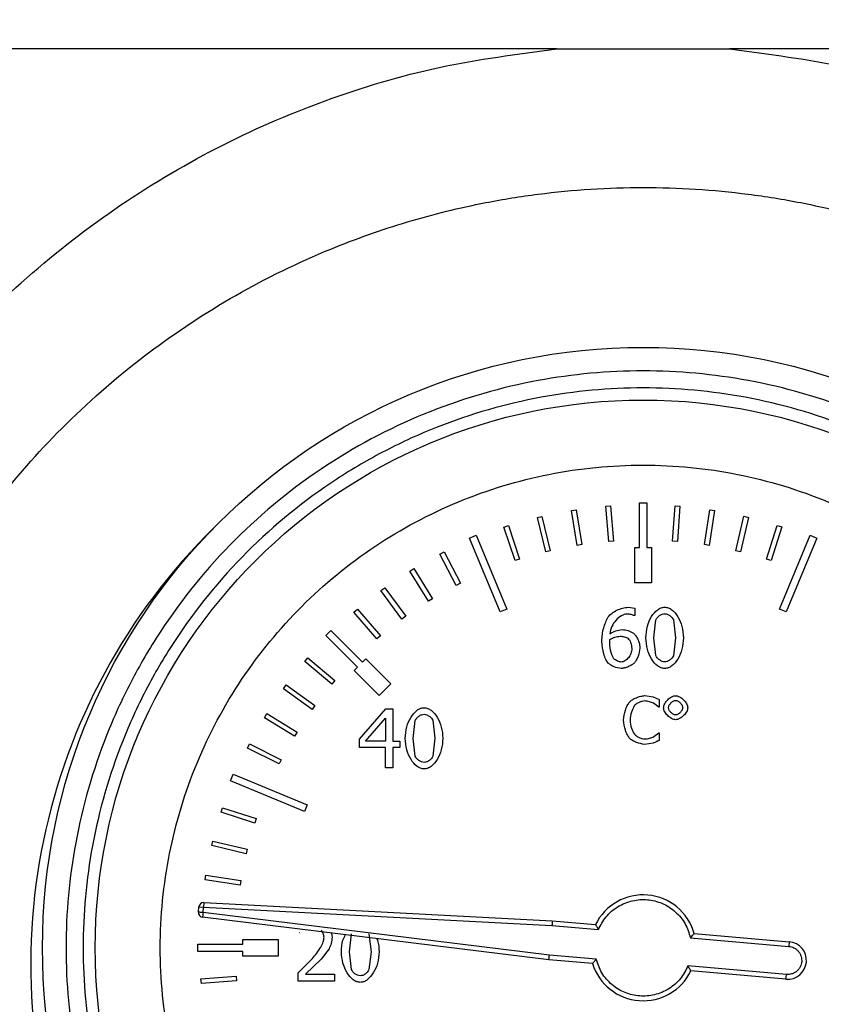
# Model space of a CAD drawing. Units: millimetres. Extents: x 6 to 413, y 7 to 291.
# Drawn here: x 139 to 144, y 222 to 228 of the extents above; entities that cross this region are included whole.
import ezdxf

# ---------------------------------------------------------------- set-up
doc = ezdxf.new("R2010")
doc.units = ezdxf.units.MM
doc.styles.add('SLDTEXTSTYLE2', font='TXT', dxfattribs={"width": 0.75})
doc.dimstyles.new('SLDDIMSTYLE1', dxfattribs={"dimtxt": 3.5, "dimasz": 3.302, "dimexe": 0, "dimexo": 0.0625, "dimgap": 0.875, "dimtad": 1, "dimlfac": 7, "dimrnd": 1e-09, "dimzin": 12, "dimdsep": 46, "dimtxsty": 'SLDTEXTSTYLE2', "dimsah": 1, "dimcen": 0.09, "dimadec": 0, "dimazin": 3, "dimtfac": 1, "dimtofl": 0, "dimtmove": 0, "dimatfit": 3, "dimfxl": 0, "dimfrac": 2, "dimtolj": 1, "dimtzin": 12, "dimarcsym": 0})

# ---------------------------------------------------------------- blocks, each defined once
blk = doc.blocks.new('_D_7')
at = {"color": 7, "linetype": 'Continuous', "lineweight": 0}
for p, q in [((69.7951, 228.8585), (69.7951, 254.0842)), ((198.3666, 228.8585), (198.3666, 254.0842)), ((69.7951, 253.0842), (198.3666, 253.0842))]:
    blk.add_line(p, q, dxfattribs=at)
at = {"color": 7, "linetype": 'Continuous', "lineweight": 18}
for points in [[(69.7951, 253.0842), (73.0971, 252.5762), (73.0971, 253.5922)], [(198.3666, 253.0842), (195.0646, 253.5922), (195.0646, 252.5762)]]:
    blk.add_solid(points, dxfattribs=at)
at = {"color": 7, "linetype": 'Continuous', "lineweight": 18, "insert": (130.2017, 257.5959), "char_height": 3.5, "attachment_point": 1, "style": 'SLDTEXTSTYLE2'}
blk.add_mtext('900', dxfattribs=at)

msp = doc.modelspace()

# ---------------------------------------------------------------- linework, layer by layer
at = {"color": 7, "linetype": 'Continuous', "lineweight": 25}
for p, q in [((142.485797, 228.12447557), (125.67591434, 228.12431771)), ((142.485797, 228.12447557), (143.533041, 228.12434194)), ((154.36656812, 228.12440861), (143.533041, 228.12434195)), ((142.57391346, 225.32343678), (142.60211049, 225.328047)), ((142.60849013, 225.11195907), (142.57391346, 225.32343678)), ((142.60211049, 225.328047), (142.63668715, 225.11656929)), ((142.7829129, 225.34938873), (142.8113843, 225.3517775)), ((142.80082866, 225.13585327), (142.7829129, 225.34938873)), ((142.8113843, 225.3517775), (142.82930005, 225.13824204)), ((142.98799669, 225.37066628), (143.03085383, 225.37066628)), ((142.98799669, 225.09923771), (142.98799669, 225.37066628)), ((143.03085383, 225.37066628), (143.03085383, 225.09923771)), ((143.18815814, 225.13819825), (143.20379114, 225.35191296)), ((143.20379114, 225.35191296), (143.23228644, 225.34982856)), ((143.23228644, 225.34982856), (143.21665343, 225.13611385)), ((143.38077188, 225.11663462), (143.41308683, 225.32846973)), ((143.44133151, 225.32416107), (143.40901657, 225.11232596)), ((143.41308683, 225.32846973), (143.44133151, 225.32416107)), ((142.36758694, 225.28120366), (142.39533654, 225.28800704)), ((142.4186123, 225.07308163), (142.36758694, 225.28120366)), ((142.39533654, 225.28800704), (142.4463619, 225.07988501)), ((143.57110652, 225.08005907), (143.61990508, 225.28871445)), ((143.6477258, 225.28220797), (143.59892724, 225.07355259)), ((143.61990508, 225.28871445), (143.6477258, 225.28220797)), ((142.16519964, 225.22294858), (142.19233151, 225.23190337)), ((142.23236054, 225.01945956), (142.16519964, 225.22294858)), ((142.19233151, 225.23190337), (142.25949241, 225.02841434)), ((143.75799388, 225.02869607), (143.82297656, 225.23289112)), ((143.85020257, 225.22422676), (143.78521989, 225.02003171)), ((143.82297656, 225.23289112), (143.85020257, 225.22422676)), ((141.95638258, 225.15694066), (141.99597741, 225.17334138)), ((142.14225739, 224.70819917), (141.95638258, 225.15694066)), ((141.99597741, 225.17334138), (142.18185222, 224.72459989)), ((143.8369983, 224.72459989), (144.02287311, 225.17334138)), ((144.06246795, 225.15694066), (143.87659314, 224.70819917)), ((144.02287311, 225.17334138), (144.06246795, 225.15694066)), ((142.63668715, 225.11656929), (142.60849013, 225.11195907)), ((142.82930005, 225.13824204), (142.80082866, 225.13585327)), ((142.95942526, 225.09923771), (142.98799669, 225.09923771)), ((142.95942526, 224.88495199), (142.95942526, 225.09923771)), ((143.03085383, 225.09923771), (143.05942526, 225.09923771)), ((143.05942526, 225.09923771), (143.05942526, 224.88495199)), ((143.21665343, 225.13611385), (143.18815814, 225.13819825)), ((143.40901657, 225.11232596), (143.38077188, 225.11663462)), ((141.77717949, 225.05989883), (141.80258114, 225.07297868)), ((141.87527836, 224.86938642), (141.77717949, 225.05989883)), ((141.80258114, 225.07297868), (141.90068002, 224.88246627)), ((142.25949241, 225.02841434), (142.23236054, 225.01945956)), ((142.4463619, 225.07988501), (142.4186123, 225.07308163)), ((143.59892724, 225.07355259), (143.57110652, 225.08005907)), ((143.78521989, 225.02003171), (143.75799388, 225.02869607)), ((141.59392807, 224.95610486), (141.61822786, 224.97113306)), ((141.61822786, 224.97113306), (141.7309393, 224.78888461)), ((141.70663951, 224.77385641), (141.59392807, 224.95610486)), ((141.41936414, 224.83828421), (141.44241294, 224.85516851)), ((141.44241294, 224.85516851), (141.5690452, 224.68230255)), ((141.90068002, 224.88246627), (141.87527836, 224.86938642)), ((143.05942526, 224.88495199), (142.95942526, 224.88495199)), ((141.5459964, 224.66541825), (141.41936414, 224.83828421)), ((141.7309393, 224.78888461), (141.70663951, 224.77385641)), ((141.25455909, 224.70715997), (141.27621543, 224.72579675)), ((141.27621543, 224.72579675), (141.4159913, 224.56337424)), ((142.18185222, 224.72459989), (142.14225739, 224.70819917)), ((142.91798736, 224.7368071), (142.958506, 224.73188698)), ((142.958506, 224.73188698), (142.958506, 224.68586938)), ((143.87659314, 224.70819917), (143.8369983, 224.72459989)), ((141.39433496, 224.54473746), (141.25455909, 224.70715997)), ((141.5690452, 224.68230255), (141.5459964, 224.66541825)), ((142.958506, 224.68586938), (142.95648007, 224.68586938)), ((143.07427354, 224.55128962), (143.08671855, 224.66011111)), ((143.19235643, 224.66068994), (143.20538028, 224.55157904)), ((141.08508466, 224.5647023), (141.11538924, 224.59500688)), ((141.27701365, 224.37277332), (141.08508466, 224.5647023)), ((141.11538924, 224.59500688), (141.30731822, 224.40307789)), ((141.4159913, 224.56337424), (141.39433496, 224.54473746)), ((143.08642913, 224.44362581), (143.07427354, 224.55128962)), ((143.20538028, 224.55157904), (143.19264585, 224.44275755)), ((142.80627169, 224.51916413), (142.80713994, 224.5417388)), ((140.9582054, 224.40829654), (140.97668744, 224.43008509)), ((140.97668744, 224.43008509), (141.14010155, 224.29146981)), ((141.12161952, 224.26968126), (140.9582054, 224.40829654)), ((141.2568106, 224.35257027), (141.27701365, 224.37277332)), ((141.30731822, 224.40307789), (141.32752127, 224.42328094)), ((141.32752127, 224.42328094), (141.47904416, 224.27175806)), ((141.40833348, 224.20104738), (141.2568106, 224.35257027)), ((140.82847561, 224.24239159), (140.84519529, 224.26556008)), ((140.84519529, 224.26556008), (141.01895895, 224.14016248)), ((141.14010155, 224.29146981), (141.12161952, 224.26968126)), ((141.47904416, 224.27175806), (141.40833348, 224.20104738)), ((141.00223927, 224.116994), (140.82847561, 224.24239159)), ((143.01900053, 224.20060137), (143.06924364, 224.19319225)), ((143.06924364, 224.19319225), (143.10721539, 224.17652172)), ((141.01895895, 224.14016248), (141.00223927, 224.116994)), ((143.10420544, 224.13067778), (143.07202206, 224.15452589)), ((143.10721539, 224.13067778), (143.10420544, 224.13067778)), ((143.10721539, 224.17652172), (143.10721539, 224.13067778)), ((140.71213122, 224.0668403), (140.72698592, 224.09124654)), ((140.72698592, 224.09124654), (140.91003268, 223.97983624)), ((141.28808561, 223.93622077), (141.44784481, 224.12029116)), ((141.44784481, 224.12029116), (141.49183648, 224.12029116)), ((141.49183648, 224.12029116), (141.49183648, 223.9243546)), ((140.89517797, 223.95543001), (140.71213122, 224.0668403)), ((141.32571006, 223.9243546), (141.44581888, 224.06385449)), ((141.44581888, 224.06385449), (141.44581888, 223.9243546)), ((141.61512891, 223.94143031), (141.62757392, 224.0502518)), ((141.7332118, 224.05083064), (141.74623564, 223.94171973)), ((140.91003268, 223.97983624), (140.89517797, 223.95543001)), ((143.07410588, 223.95170116), (143.10443697, 223.97462313)), ((143.10443697, 223.97462313), (143.10721539, 223.97462313)), ((143.10721539, 223.97462313), (143.10721539, 223.92924226)), ((140.60988628, 223.88272012), (140.62278484, 223.90821431)), ((140.62278484, 223.90821431), (140.81399125, 223.81147508)), ((141.28808561, 223.88586189), (141.28808561, 223.93622077)), ((141.44581888, 223.9243546), (141.32571006, 223.9243546)), ((141.49183648, 223.9243546), (141.53438105, 223.9243546)), ((141.53438105, 223.9243546), (141.53438105, 223.88586189)), ((141.6272845, 223.8337665), (141.61512891, 223.94143031)), ((141.74623564, 223.94171973), (141.73350121, 223.83289825)), ((143.06924364, 223.9130348), (143.01830592, 223.90469954)), ((140.80109268, 223.78598089), (140.60988628, 223.88272012)), ((141.44581888, 223.88586189), (141.28808561, 223.88586189)), ((141.44581888, 223.7631483), (141.44581888, 223.88586189)), ((141.49183648, 223.88586189), (141.49183648, 223.7631483)), ((141.53438105, 223.88586189), (141.49183648, 223.88586189)), ((140.81399125, 223.81147508), (140.80109268, 223.78598089)), ((140.50675016, 223.68411413), (140.52315088, 223.72370896)), ((140.52315088, 223.72370896), (140.97189237, 223.53783415)), ((141.49183648, 223.7631483), (141.44581888, 223.7631483)), ((140.95549165, 223.49823932), (140.50675016, 223.68411413)), ((140.97189237, 223.53783415), (140.95549165, 223.49823932)), ((140.45011446, 223.49333878), (140.45887573, 223.52053375)), ((140.65407675, 223.42762919), (140.45011446, 223.49333878)), ((140.45887573, 223.52053375), (140.66283803, 223.45482416)), ((140.66283803, 223.45482416), (140.65407675, 223.42762919)), ((140.39356816, 223.29046742), (140.40017369, 223.31826479)), ((140.40017369, 223.31826479), (140.60865393, 223.26872333)), ((140.6020484, 223.24092596), (140.39356816, 223.29046742)), ((140.60865393, 223.26872333), (140.6020484, 223.24092596)), ((140.35307647, 223.08379209), (140.35748571, 223.11202124)), ((140.35748571, 223.11202124), (140.56920436, 223.07895197)), ((140.56479513, 223.05072281), (140.35307647, 223.08379209)), ((140.56920436, 223.07895197), (140.56479513, 223.05072281)), ((140.34474405, 222.94485089), (140.34324873, 222.91631862)), ((140.34474405, 222.94485089), (142.45841556, 222.83407806)), ((140.31200284, 222.88699678), (140.31478603, 222.91880878)), ((140.31478603, 222.91880878), (140.34324873, 222.91631862)), ((140.34046554, 222.88450662), (140.34324873, 222.91631862)), ((142.44076614, 222.62662213), (140.34046554, 222.88450662)), ((140.34324873, 222.91631862), (142.45642221, 222.80557189)), ((142.43777915, 222.59820289), (140.33698356, 222.85614815)), ((142.45841556, 222.83407806), (142.7203287, 222.81116363)), ((140.92746639, 222.76093659), (140.92486162, 222.76093659)), ((141.22788316, 222.64690557), (141.24032817, 222.75572705)), ((141.34596604, 222.75630589), (141.35898989, 222.64719499)), ((142.45642221, 222.80557189), (142.73811744, 222.78092675)), ((143.31866758, 222.75833335), (143.89525893, 222.70788814)), ((140.58085383, 222.72066628), (140.79513955, 222.72066628)), ((140.58085383, 222.69209485), (140.58085383, 222.72066628)), ((140.79513955, 222.72066628), (140.79513955, 222.62066628)), ((143.29586294, 222.73164793), (143.89276876, 222.67942544)), ((143.89525893, 222.70788814), (143.89276876, 222.67942544)), ((140.30942526, 222.69209485), (140.32110109, 222.69209485)), ((140.30942526, 222.64923771), (140.30942526, 222.69209485)), ((140.58085383, 222.64923771), (140.30942526, 222.64923771)), ((140.32110003, 222.69269024), (140.5353854, 222.69307187)), ((140.32110109, 222.69209485), (140.32110003, 222.69269024)), ((140.5353854, 222.69307187), (140.53538714, 222.69209485)), ((140.53538714, 222.69209485), (140.58085383, 222.69209485)), ((140.58085383, 222.62066628), (140.58085383, 222.64923771)), ((141.10430131, 222.66369186), (141.0565472, 222.60262448)), ((141.24003875, 222.53924176), (141.22788316, 222.64690557)), ((141.35898989, 222.64719499), (141.34625546, 222.5383735)), ((140.79513955, 222.62066628), (140.58085383, 222.62066628)), ((140.91733673, 222.51927186), (141.00358355, 222.60522925)), ((141.0565472, 222.60262448), (140.96219665, 222.51001045)), ((142.70255131, 222.57503833), (142.43777915, 222.59820289)), ((142.72478672, 222.60177355), (142.44076614, 222.62662213)), ((140.91733673, 222.46862356), (140.91733673, 222.51927186)), ((143.87782778, 222.5086492), (143.28092196, 222.5608717)), ((143.87533762, 222.4801865), (143.29874627, 222.5306317)), ((140.32762565, 222.48217639), (140.54122357, 222.49933144)), ((140.32991299, 222.45369667), (140.32762565, 222.48217639)), ((140.54351091, 222.47085172), (140.32991299, 222.45369667)), ((140.54122357, 222.49933144), (140.54351091, 222.47085172)), ((141.13758448, 222.46862356), (140.91733673, 222.46862356)), ((140.96219665, 222.51001045), (141.13758448, 222.51001045)), ((141.13758448, 222.51001045), (141.13758448, 222.46862356)), ((143.87533762, 222.4801865), (143.87782778, 222.5086492))]:
    msp.add_line(p, q, dxfattribs=at)
for radius in [3.64285714, 3.3232126]:
    msp.add_circle((143.00942526, 222.67066628), radius, dxfattribs=at)
for centre, radius, start, end in [((143.00942526, 222.56970122), 3.71428572, 134.418453552, 270), ((143.00942526, 222.56970122), 3.71428572, 270, 45.581546447), ((140.34324873, 222.91631862), 0.02857143, 87, 175), ((143.00942526, 222.67066628), 0.32142857, 15.827496932, 154.080821177), ((140.34046554, 222.88450662), 0.02857143, 175, 263), ((143.88529827, 222.59403732), 0.11428571, 265, 85), ((143.00942526, 222.67066628), 0.32142857, 197.308060024, 334.172503068)]:
    msp.add_arc(centre, radius, start, end, dxfattribs=at)
for points, knots in [([(143.00950233, 216.81335598), (142.76859515, 216.82244706), (142.2858382, 216.8406648), (141.5745403, 216.98389475), (140.88679287, 217.20971308), (140.23404279, 217.52426501), (139.62632552, 217.91852799), (139.0738787, 218.38636944), (138.58677543, 218.92049819), (138.17164482, 219.51112821), (137.83460867, 220.14906158), (137.58210205, 220.82365978), (137.41634321, 221.52393299), (137.34083725, 222.23883948), (137.35534892, 222.95636611), (137.46094836, 223.66532482), (137.6528199, 224.35479213), (137.93162749, 225.01512488), (138.2906965, 225.63533756), (138.72468829, 226.20641717), (139.22906865, 226.71799384), (139.79439109, 227.16306865), (140.41351544, 227.53454904), (141.07477232, 227.82243419), (141.76870837, 228.03057519), (142.24669669, 228.09316617), (142.485797, 228.12447557)], [0, 0, 0, 0, 0.0415056729, 0.0831737427, 0.1246066108, 0.1661200641, 0.2079019168, 0.2494749496, 0.291043499, 0.3328415253, 0.3744725068, 0.4161990404, 0.4580446142, 0.4998006358, 0.5416249222, 0.5834367912, 0.6251695734, 0.666850779, 0.7088115252, 0.7504156884, 0.7919885493, 0.8338600876, 0.8753468388, 0.9169694326, 0.9584662782, 1, 1, 1, 1]), ([(143.533041, 228.12434195), (143.77244329, 228.09313297), (144.25089647, 228.03076084), (144.94472095, 227.82224786), (145.60617012, 227.53375485), (146.22440747, 227.16301353), (146.79001528, 226.71864757), (147.29387339, 226.20572201), (147.72820642, 225.6350291), (148.08800372, 225.01489063), (148.36503798, 224.35446556), (148.55887725, 223.66463423), (148.66351844, 222.95521911), (148.67762149, 222.23772562), (148.60260987, 221.52291657), (148.43677506, 220.82227798), (148.18296524, 220.14765945), (147.84609228, 219.50894786), (147.43029902, 218.91784371), (146.94189925, 218.38392701), (146.38900806, 217.91566135), (145.78119081, 217.52198873), (145.12754912, 217.20860774), (144.44034824, 216.98262992), (143.72990399, 216.83968661), (143.24952505, 216.82212879), (143.00950233, 216.81335598)], [0, 0, 0, 0, 0.0415822928, 0.0831035488, 0.1246482821, 0.1662677605, 0.2078925277, 0.2495332201, 0.2914234801, 0.333023592, 0.3748173357, 0.4167047493, 0.4584056775, 0.5002275575, 0.5421020044, 0.5838067528, 0.6256127226, 0.6673899987, 0.7090755299, 0.7507339942, 0.7924551974, 0.8341092758, 0.8755515307, 0.9172408132, 0.9586491349, 1, 1, 1, 1]), ([(143.0095471, 217.42664149), (143.33944243, 217.44553868), (143.99780583, 217.48325132), (144.8399361, 217.75147245), (145.52374043, 218.08970856), (146.06421714, 218.45400003), (146.5486791, 218.8817383), (146.97346995, 219.36869534), (147.33400306, 219.91088066), (147.59610834, 220.44863893), (147.77615217, 220.96183173), (147.88894499, 221.42554446), (147.95741691, 221.90625692), (147.97778704, 222.37995256), (147.95091616, 222.86848036), (147.87687893, 223.34805453), (147.75314261, 223.82246504), (147.58264372, 224.28503073), (147.37372215, 224.71382464), (147.11915781, 225.12817185), (146.83601776, 225.50337124), (146.46505757, 225.90623113), (146.01275872, 226.29599659), (145.47182107, 226.64870558), (144.94568679, 226.90377317), (144.44390393, 227.08153206), (144.0203301, 227.18596378), (143.64754941, 227.24622407), (143.32834798, 227.27689565), (143.00943333, 227.28704745), (142.69056381, 227.27689478), (142.37149622, 227.24624221), (141.99889816, 227.18603162), (141.57555464, 227.08169636), (141.06472843, 226.90084407), (140.53329338, 226.64133721), (139.9939273, 226.28596204), (139.50934604, 225.86687812), (139.0851054, 225.39097723), (138.72178123, 224.86150578), (138.51744221, 224.45863621), (138.41499343, 224.21341005), (138.38800642, 224.14643354), (138.35534155, 224.06129316), (138.30121956, 223.91105572), (138.22659782, 223.67496196), (138.15803992, 223.39681105), (138.1101994, 223.1375404), (138.08135856, 222.92977916), (138.06269658, 222.7377477), (138.05227423, 222.56201849), (138.04598868, 222.31081332), (138.05714711, 221.98365215), (138.10466997, 221.5830083), (138.18109914, 221.2033273), (138.28213711, 220.84642712), (138.42146651, 220.4644601), (138.61020352, 220.05966414), (138.86065028, 219.63840657), (139.1483255, 219.24815892), (139.50789657, 218.84859932), (139.95298394, 218.45516474), (140.49429806, 218.09008943), (141.17881498, 217.75142342), (142.02129966, 217.48314271), (142.67974543, 217.44549729), (143.0095471, 217.42664149)], [0, 0, 0, 0, 0.031490892, 0.0628455426, 0.0836871515, 0.1044610734, 0.1251648524, 0.1456192216, 0.1665104394, 0.1878304476, 0.203324993, 0.2191839991, 0.2341292892, 0.2505370887, 0.2653370528, 0.2818366586, 0.297880308, 0.3132035145, 0.3299713989, 0.3444018804, 0.3606151113, 0.3756952258, 0.3975894355, 0.4183131367, 0.4379066452, 0.453729516, 0.4693352395, 0.479630646, 0.4898442869, 0.4999821756, 0.5101163996, 0.5203257465, 0.530616188, 0.5462132049, 0.5620258427, 0.5825560455, 0.6029819485, 0.6242640799, 0.6444948074, 0.6648435961, 0.686738607, 0.6884741976, 0.6908272046, 0.6937988108, 0.6973905099, 0.7064408531, 0.7179963456, 0.7253739124, 0.7322052519, 0.7384872354, 0.7442170041, 0.7493919701, 0.7630123571, 0.7760981666, 0.7886431869, 0.8006416867, 0.8120884322, 0.8280414099, 0.8437993087, 0.8593589978, 0.8747176141, 0.8954694467, 0.9162801223, 0.9371471051, 0.9685183029, 1, 1, 1, 1]), ([(143.00942526, 219.17066628), (142.79597332, 219.18196794), (142.35628376, 219.20524823), (141.81736503, 219.36677061), (141.39664988, 219.55746437), (140.98504026, 219.7981141), (140.51682963, 220.17816257), (140.06226465, 220.73789369), (139.73728856, 221.36515665), (139.54975821, 222.01746278), (139.4898561, 222.67068247), (139.54971331, 223.32380306), (139.70477036, 223.86272714), (139.89636676, 224.28344154), (140.13678847, 224.69505135), (140.51695048, 225.16326188), (141.07664509, 225.6178269), (141.70391757, 225.94280298), (142.35622129, 226.13033333), (143.00944158, 226.19023544), (143.66256201, 226.13037823), (144.20148613, 225.97532118), (144.62220052, 225.78372478), (145.03381034, 225.54330307), (145.50202087, 225.16314106), (145.95658588, 224.60344645), (146.28156196, 223.97617396), (146.46909231, 223.32387029), (146.52899442, 222.67064984), (146.46913722, 222.01753001), (146.31408016, 221.4786039), (146.12248377, 221.05789376), (145.88206204, 220.6462662), (145.50190015, 220.17819456), (144.94220506, 219.72305754), (144.31493429, 219.40013325), (143.66262458, 219.20541243), (143.22289609, 219.1820216), (143.00942526, 219.17066628)], [0, 0, 0, 0, 0.0291241983, 0.0599929248, 0.0760913082, 0.092186266, 0.12502064, 0.1578550141, 0.1900070752, 0.2208758017, 0.25, 0.2791241983, 0.3099929248, 0.3260913082, 0.342186266, 0.37502064, 0.4078550141, 0.4400070752, 0.4708758017, 0.5, 0.5291241983, 0.5599929248, 0.5760913082, 0.592186266, 0.62502064, 0.6578550141, 0.6900070752, 0.7208758017, 0.75, 0.7791241983, 0.8099929248, 0.8260913082, 0.842186266, 0.87502064, 0.9078550141, 0.9400070752, 0.9708758017, 1, 1, 1, 1]), ([(143.00942526, 219.27395428), (142.80227251, 219.28492231), (142.37555865, 219.30751536), (141.85256721, 219.46426538), (141.44426712, 219.64932431), (141.04479746, 219.88288079), (140.59041578, 220.25162804), (140.22157361, 220.70602248), (139.98823388, 221.10548492), (139.80229524, 221.51378442), (139.65180841, 222.03679953), (139.59373411, 222.67066632), (139.65180843, 223.30453287), (139.8022882, 223.82752433), (139.98822241, 224.23582442), (140.22155763, 224.63529407), (140.59041575, 225.08967576), (141.04477798, 225.45851793), (141.44424454, 225.69185766), (141.85254306, 225.8777963), (142.37555862, 226.02828313), (143.00942527, 226.08635743), (143.64329187, 226.02828311), (144.16628331, 225.87780334), (144.5745834, 225.69186913), (144.97405306, 225.45853391), (145.42843475, 225.08967578), (145.79727691, 224.63531356), (146.03061664, 224.235847), (146.21655528, 223.82754848), (146.36704211, 223.30453291), (146.42511641, 222.6706663), (146.36704209, 222.03679956), (146.21656232, 221.51380858), (146.03062812, 221.1055075), (145.7972929, 220.70604196), (145.42843477, 220.25162807), (144.97407254, 219.88289677), (144.57460598, 219.64933581), (144.16630747, 219.46427262), (143.6432919, 219.30751537), (143.21657802, 219.28492232), (143.00942526, 219.27395428)], [0, 0, 0, 0, 0.0291193902, 0.0599830205, 0.0760752688, 0.0921710463, 0.1249999997, 0.1578289531, 0.1739212017, 0.1900169795, 0.2208806098, 0.25, 0.2791193902, 0.3099830205, 0.3260752688, 0.3421710463, 0.3749999997, 0.4078289531, 0.4239212017, 0.4400169795, 0.4708806098, 0.5, 0.5291193902, 0.5599830205, 0.5760752688, 0.5921710463, 0.6249999997, 0.6578289531, 0.6739212017, 0.6900169795, 0.7208806098, 0.75, 0.7791193902, 0.8099830205, 0.8260752688, 0.8421710463, 0.8749999997, 0.9078289531, 0.9239212017, 0.9400169795, 0.9708806098, 1, 1, 1, 1]), ([(142.79701028, 224.67921275), (142.80386147, 224.68640847), (142.81911001, 224.70242382), (142.84984501, 224.71893427), (142.88310609, 224.73296897), (142.90681341, 224.73557758), (142.91798736, 224.7368071)], [0, 0, 0, 0, 0.2161055702, 0.4809813374, 0.7553715051, 1, 1, 1, 1]), ([(143.02565117, 224.55128962), (143.02754676, 224.57485439), (143.03118191, 224.62004432), (143.0567751, 224.67934057), (143.08779412, 224.71706884), (143.11735689, 224.73485126), (143.1327008, 224.73657102), (143.13997162, 224.73738594)], [0, 0, 0, 0, 0.2984924506, 0.5724159461, 0.8059181751, 0.9080330465, 1, 1, 1, 1]), ([(143.13997162, 224.73738594), (143.14724697, 224.73653999), (143.16267199, 224.73474644), (143.19224995, 224.71646581), (143.22295275, 224.67824398), (143.24835229, 224.61929891), (143.2520792, 224.57463161), (143.25400264, 224.55157904)], [0, 0, 0, 0, 0.0923506415, 0.1957994428, 0.4320657181, 0.7068919555, 1, 1, 1, 1]), ([(142.75793874, 224.52987263), (142.76030576, 224.55755857), (142.76475923, 224.60964877), (142.78672113, 224.65701955), (142.79701028, 224.67921275)], [0, 0, 0, 0, 0.5315002043, 1, 1, 1, 1]), ([(142.91162015, 224.69542021), (142.90596051, 224.69485898), (142.89386844, 224.6936599), (142.86983574, 224.68215008), (142.84254635, 224.65841208), (142.81663754, 224.62099526), (142.81029272, 224.59105641), (142.80713994, 224.57617964)], [0, 0, 0, 0, 0.0999104967, 0.2134630862, 0.4635264724, 0.7334235558, 1, 1, 1, 1]), ([(142.95648007, 224.68586938), (142.94996176, 224.68813854), (142.93542454, 224.69319925), (142.92008283, 224.69463064), (142.91162015, 224.69542021)], [0, 0, 0, 0, 0.4483873263, 1, 1, 1, 1]), ([(143.08671855, 224.66011111), (143.08936452, 224.6649172), (143.0949172, 224.67500299), (143.10851389, 224.68641558), (143.12350051, 224.69563147), (143.13480211, 224.69707518), (143.13997162, 224.69773556)], [0, 0, 0, 0, 0.2397137833, 0.5030498099, 0.7726879998, 1, 1, 1, 1]), ([(143.13997162, 224.69773556), (143.14528122, 224.69698906), (143.15644309, 224.69541978), (143.17132192, 224.68631371), (143.18460184, 224.67525271), (143.18990181, 224.66529961), (143.19235643, 224.66068994)], [0, 0, 0, 0, 0.23763694063, 0.49956142733, 0.76822772296, 1, 1, 1, 1]), ([(142.80713994, 224.57617964), (142.81874491, 224.58255481), (142.84203195, 224.59534752), (142.86832868, 224.59915807), (142.88152059, 224.60106966)], [0, 0, 0, 0, 0.4983443222, 1, 1, 1, 1]), ([(142.80713994, 224.5417388), (142.81739006, 224.54680198), (142.83756752, 224.5567689), (142.85984938, 224.55988577), (142.87081209, 224.56141928)], [0, 0, 0, 0, 0.5079982251, 1, 1, 1, 1]), ([(142.87081209, 224.56141928), (142.87883592, 224.56058973), (142.89138972, 224.55929184), (142.90689544, 224.554825), (142.91367009, 224.55071537), (142.91654027, 224.54897427)], [0, 0, 0, 0, 0.50515804501, 0.79035285521, 1, 1, 1, 1]), ([(142.88152059, 224.60106966), (142.8937611, 224.59993196), (142.91827245, 224.59765375), (142.93987637, 224.58585084), (142.95069169, 224.57994209)], [0, 0, 0, 0, 0.4993812267, 1, 1, 1, 1]), ([(142.91654027, 224.54897427), (142.91973015, 224.54556623), (142.92703592, 224.5377608), (142.9365781, 224.51670016), (142.93913977, 224.49874598), (142.94085145, 224.48674922)], [0, 0, 0, 0, 0.20455609004, 0.46849378565, 1, 1, 1, 1]), ([(142.95069169, 224.57994209), (142.95577357, 224.57476917), (142.96709348, 224.56324649), (142.978042, 224.54005837), (142.98711782, 224.51494686), (142.98871365, 224.49721953), (142.98947382, 224.48877515)], [0, 0, 0, 0, 0.2133605828, 0.4752612491, 0.7500415533, 1, 1, 1, 1]), ([(143.13997162, 224.36548272), (143.13266343, 224.36631889), (143.11720196, 224.36808791), (143.08752968, 224.38620108), (143.05668797, 224.42429627), (143.03125435, 224.48332764), (143.02756198, 224.52811304), (143.02565117, 224.55128962)], [0, 0, 0, 0, 0.0926269936, 0.1959650119, 0.4314701538, 0.7057841538, 1, 1, 1, 1]), ([(143.25400264, 224.55157904), (143.25209862, 224.52809703), (143.24844094, 224.48298732), (143.22288083, 224.42375457), (143.19198149, 224.38594214), (143.1625122, 224.36804172), (143.14721024, 224.36630451), (143.13997162, 224.36548272)], [0, 0, 0, 0, 0.2978562015, 0.5721916711, 0.8061904416, 0.9083180359, 1, 1, 1, 1]), ([(142.7972997, 224.39789763), (142.7923577, 224.40511662), (142.78068091, 224.42217342), (142.76519768, 224.46654724), (142.7608899, 224.50412733), (142.75793874, 224.52987263)], [0, 0, 0, 0, 0.1877117379, 0.4435191228, 1, 1, 1, 1]), ([(142.83174054, 224.42481358), (142.82869041, 224.42956964), (142.82119831, 224.441252), (142.81099682, 224.47293445), (142.80821634, 224.50013803), (142.80627169, 224.51916413)], [0, 0, 0, 0, 0.1710968259, 0.4202676778, 1, 1, 1, 1]), ([(142.94085145, 224.48674922), (142.93955438, 224.47646849), (142.9369717, 224.45599787), (142.92095477, 224.4300103), (142.90347449, 224.4136784), (142.88787565, 224.405763), (142.87999331, 224.40493914), (142.87631105, 224.40455426)], [0, 0, 0, 0, 0.27276587033, 0.54312199549, 0.79076506601, 0.9022553263, 1, 1, 1, 1]), ([(142.98947382, 224.48877515), (142.9866912, 224.47209801), (142.98247561, 224.4468325), (142.96932308, 224.41692016), (142.96000175, 224.40451322), (142.95590123, 224.39905531)], [0, 0, 0, 0, 0.5209820258, 0.7892763455, 1, 1, 1, 1]), ([(143.13997162, 224.4051331), (143.13445941, 224.405924), (143.12290351, 224.40758205), (143.10770254, 224.4170401), (143.09435124, 224.42865175), (143.08896924, 224.4388246), (143.08642913, 224.44362581)], [0, 0, 0, 0, 0.23995751076, 0.50305091842, 0.76545831341, 1, 1, 1, 1]), ([(143.19264585, 224.44275755), (143.19006174, 224.43795056), (143.18463681, 224.42785904), (143.171145, 224.41646374), (143.15629977, 224.40724707), (143.14508936, 224.40579568), (143.13997162, 224.4051331)], [0, 0, 0, 0, 0.23995802319, 0.50375310645, 0.77345494541, 1, 1, 1, 1]), ([(142.87602163, 224.36548272), (142.86152723, 224.36799587), (142.83938107, 224.37183575), (142.81312317, 224.38457572), (142.80224883, 224.39373092), (142.7972997, 224.39789763)], [0, 0, 0, 0, 0.5079092161, 0.7760399122, 1, 1, 1, 1]), ([(142.87631105, 224.40455426), (142.87271513, 224.4048952), (142.86470722, 224.40565445), (142.85282005, 224.41041361), (142.84100168, 224.41620123), (142.83464036, 224.42211691), (142.83174054, 224.42481358)], [0, 0, 0, 0, 0.2159265942, 0.4808569539, 0.7633481873, 1, 1, 1, 1]), ([(142.95590123, 224.39905531), (142.95097916, 224.39486065), (142.93985246, 224.38537832), (142.91925393, 224.37587997), (142.89767596, 224.36771837), (142.88287537, 224.36619032), (142.87602163, 224.36548272)], [0, 0, 0, 0, 0.2192179922, 0.4955581927, 0.7664068272, 1, 1, 1, 1]), ([(142.92615496, 224.16124041), (142.93186467, 224.16625783), (142.94446895, 224.17733386), (142.96820009, 224.1885667), (142.99331378, 224.19800174), (143.01082513, 224.19977398), (143.01900053, 224.20060137)], [0, 0, 0, 0, 0.2210432265, 0.4879563938, 0.760946143, 1, 1, 1, 1]), ([(143.13314732, 224.12743628), (143.13354125, 224.13137686), (143.13439455, 224.13991256), (143.14216486, 224.15686877), (143.15718628, 224.17638169), (143.17674188, 224.19135871), (143.19375713, 224.19913496), (143.20233771, 224.1999789), (143.20631241, 224.20036984)], [0, 0, 0, 0, 0.106789639, 0.2313173629, 0.4992376426, 0.7675159628, 0.892308807, 1, 1, 1, 1]), ([(143.20631241, 224.20036984), (143.21025225, 224.19997602), (143.21878745, 224.19912286), (143.23573998, 224.19135893), (143.25524384, 224.17636608), (143.27022214, 224.15686817), (143.27800753, 224.1399236), (143.27885422, 224.13138622), (143.27924596, 224.12743628)], [0, 0, 0, 0, 0.1069639383, 0.2317243997, 0.4999915142, 0.7682586288, 0.8927814607, 1, 1, 1, 1]), ([(141.56650654, 223.94143031), (141.56840213, 223.96499509), (141.57203728, 224.01018501), (141.59763046, 224.06948126), (141.62864949, 224.10720953), (141.65821226, 224.12499196), (141.67355617, 224.12671171), (141.68082698, 224.12752663)], [0, 0, 0, 0, 0.2984924506, 0.5724159461, 0.8059181751, 0.9080330465, 1, 1, 1, 1]), ([(141.68082698, 224.12752663), (141.68810234, 224.12668069), (141.70352736, 224.12488714), (141.73310531, 224.10660651), (141.76380812, 224.06838468), (141.78920766, 224.0094396), (141.79293457, 223.9647723), (141.79485801, 223.94171973)], [0, 0, 0, 0, 0.0923506415, 0.1957994428, 0.4320657181, 0.7068919555, 1, 1, 1, 1]), ([(142.89049856, 224.05241892), (142.89319711, 224.07282603), (142.89722508, 224.10328653), (142.91135778, 224.13965171), (142.92161918, 224.15462282), (142.92615496, 224.16124041)], [0, 0, 0, 0, 0.5310934318, 0.792731975, 1, 1, 1, 1]), ([(142.95555991, 224.1387815), (142.94902591, 224.12624782), (142.93491317, 224.09917641), (142.93177584, 224.06875542), (142.93009106, 224.05241892)], [0, 0, 0, 0, 0.4629860663, 1, 1, 1, 1]), ([(143.01876899, 224.16818646), (143.01361207, 224.16762888), (143.00184961, 224.16635709), (142.98480815, 224.15902351), (142.96808339, 224.15070929), (142.95940727, 224.14244585), (142.95555991, 224.1387815)], [0, 0, 0, 0, 0.2178368623, 0.4968649462, 0.7768889419, 1, 1, 1, 1]), ([(143.07202206, 224.15452589), (143.06397328, 224.15794836), (143.04692919, 224.16519579), (143.02849694, 224.16715333), (143.01876899, 224.16818646)], [0, 0, 0, 0, 0.4722325705, 1, 1, 1, 1]), ([(143.20631241, 224.05450273), (143.20239019, 224.05489589), (143.19387931, 224.055749), (143.17692947, 224.06348672), (143.15734926, 224.07842296), (143.14225211, 224.09790281), (143.13439561, 224.11488885), (143.13354235, 224.12346557), (143.13314732, 224.12743628)], [0, 0, 0, 0, 0.1063426124, 0.230754046, 0.4989967702, 0.7675348367, 0.8923769777, 1, 1, 1, 1]), ([(143.16324688, 224.12743628), (143.16347228, 224.12982134), (143.16395603, 224.13494018), (143.16850826, 224.14509281), (143.177262, 224.15679468), (143.18878856, 224.16582323), (143.19887279, 224.1704465), (143.20396403, 224.1709597), (143.20631241, 224.17119641)], [0, 0, 0, 0, 0.10860612721, 0.23309253339, 0.50090839247, 0.76800774381, 0.89299189651, 1, 1, 1, 1]), ([(143.20631241, 224.08367615), (143.20397965, 224.08390748), (143.19895012, 224.08440623), (143.18896103, 224.08906977), (143.17743115, 224.09800361), (143.16854831, 224.10969547), (143.16398834, 224.11990655), (143.16348103, 224.12505848), (143.16324688, 224.12743628)], [0, 0, 0, 0, 0.1063028107, 0.2291939964, 0.4962320429, 0.7650780043, 0.8915746783, 1, 1, 1, 1]), ([(143.20631241, 224.17119641), (143.20866296, 224.17096451), (143.21371694, 224.17046587), (143.22370875, 224.1657757), (143.23516201, 224.15678513), (143.24392546, 224.14507562), (143.24841503, 224.13490632), (143.24891561, 224.12979352), (143.2491464, 224.12743628)], [0, 0, 0, 0, 0.1073505835, 0.2308165309, 0.497895029, 0.7662935775, 0.8922508496, 1, 1, 1, 1]), ([(143.27924596, 224.12743628), (143.27885214, 224.12349644), (143.27799898, 224.11496124), (143.27023505, 224.09800871), (143.2552422, 224.07850485), (143.23574429, 224.06352655), (143.21879972, 224.05574117), (143.21026235, 224.05489447), (143.20631241, 224.05450273)], [0, 0, 0, 0, 0.1069639383, 0.2317243997, 0.4999915142, 0.7682586288, 0.8927814607, 1, 1, 1, 1]), ([(143.2491464, 224.12743628), (143.24891993, 224.12507374), (143.24843239, 224.11998751), (143.24387669, 224.10987445), (143.23515738, 224.09817847), (143.22370124, 224.0891072), (143.21368693, 224.08443702), (143.20863547, 224.08391584), (143.20631241, 224.08367615)], [0, 0, 0, 0, 0.1079903604, 0.2324877681, 0.5011932973, 0.7689512109, 0.8937450828, 1, 1, 1, 1]), ([(141.62757392, 224.0502518), (141.63021989, 224.05505789), (141.63577257, 224.06514368), (141.64936926, 224.07655628), (141.66435588, 224.08577216), (141.67565748, 224.08721588), (141.68082698, 224.08787625)], [0, 0, 0, 0, 0.2397137833, 0.5030498099, 0.7726879998, 1, 1, 1, 1]), ([(141.68082698, 224.08787625), (141.68613659, 224.08712976), (141.69729846, 224.08556047), (141.71217729, 224.0764544), (141.72545721, 224.0653934), (141.73075718, 224.0554403), (141.7332118, 224.05083064)], [0, 0, 0, 0, 0.2376369406, 0.4995614273, 0.768227723, 1, 1, 1, 1]), ([(142.92638649, 223.94220822), (142.92186428, 223.94872108), (142.91147321, 223.96368624), (142.89742079, 224.0006159), (142.89327794, 224.03161919), (142.89049856, 224.05241892)], [0, 0, 0, 0, 0.2022946118, 0.464829364, 1, 1, 1, 1]), ([(142.93009106, 224.05241892), (142.93181851, 224.03581063), (142.93499878, 224.00523448), (142.94974819, 223.9783416), (142.95648605, 223.96605633)], [0, 0, 0, 0, 0.54317769072, 1, 1, 1, 1]), ([(142.95648605, 223.96605633), (142.96024242, 223.96250318), (142.96877864, 223.95442874), (142.98521389, 223.94639017), (143.00205173, 223.93929254), (143.01363774, 223.93810393), (143.01876899, 223.93757752)], [0, 0, 0, 0, 0.2209816608, 0.5021741444, 0.7795210799, 1, 1, 1, 1]), ([(143.01876899, 223.93757752), (143.02881203, 223.93869649), (143.04792885, 223.94082643), (143.06568021, 223.94820088), (143.07410588, 223.95170116)], [0, 0, 0, 0, 0.5253508637, 1, 1, 1, 1]), ([(141.68082698, 223.75562341), (141.6735188, 223.75645958), (141.65805733, 223.7582286), (141.62838505, 223.77634177), (141.59754334, 223.81443697), (141.57210972, 223.87346833), (141.56841735, 223.91825374), (141.56650654, 223.94143031)], [0, 0, 0, 0, 0.0926269936, 0.1959650119, 0.4314701538, 0.7057841538, 1, 1, 1, 1]), ([(141.79485801, 223.94171973), (141.79295399, 223.91823773), (141.78929631, 223.87312802), (141.7637362, 223.81389527), (141.73283686, 223.77608284), (141.70336757, 223.75818241), (141.68806561, 223.7564452), (141.68082698, 223.75562341)], [0, 0, 0, 0, 0.29785620145, 0.57219167112, 0.80619044162, 0.90831803595, 1, 1, 1, 1]), ([(143.01830592, 223.90469954), (143.00137333, 223.90761838), (142.9755003, 223.91207837), (142.94476474, 223.92671496), (142.93211412, 223.9373797), (142.92638649, 223.94220822)], [0, 0, 0, 0, 0.5089486608, 0.7776740898, 1, 1, 1, 1]), ([(143.10721539, 223.92924226), (143.1029788, 223.92727903), (143.09753815, 223.92475785), (143.09171884, 223.9220748), (143.0899171, 223.92124807), (143.08283669, 223.91804495), (143.07592575, 223.9154977), (143.06924364, 223.9130348)], [0, 0, 0, 0, 0.3391595112, 0.4355500462, 0.4654481652, 0.483148463, 1, 1, 1, 1]), ([(141.68082698, 223.7952738), (141.67531477, 223.79606469), (141.66375888, 223.79772274), (141.64855791, 223.8071808), (141.63520661, 223.81879244), (141.62982461, 223.82896529), (141.6272845, 223.8337665)], [0, 0, 0, 0, 0.2399575108, 0.5030509184, 0.7654583134, 1, 1, 1, 1]), ([(141.73350121, 223.83289825), (141.7309171, 223.82809125), (141.72549218, 223.81799974), (141.71200037, 223.80660443), (141.69715514, 223.79738776), (141.68594473, 223.79593638), (141.68082698, 223.7952738)], [0, 0, 0, 0, 0.23995802319, 0.50375310645, 0.77345494541, 1, 1, 1, 1]), ([(142.73811744, 222.78092675), (142.75204396, 222.80792396), (142.78063318, 222.86334551), (142.85437052, 222.92493396), (142.94226438, 222.96089296), (143.03561431, 222.96707803), (143.1264336, 222.94462095), (143.20666083, 222.89380785), (143.26845702, 222.82024452), (143.28688582, 222.76066876), (143.29586294, 222.73164793)], [0, 0, 0, 0, 0.1217811795, 0.25, 0.3782188205, 0.5, 0.6217811795, 0.75, 0.8782188205, 1, 1, 1, 1]), ([(141.07420175, 222.73257355), (141.07280256, 222.74115193), (141.07069379, 222.75408082), (141.06384082, 222.76919581), (141.05873225, 222.77496559), (141.0565472, 222.77743347)], [0, 0, 0, 0, 0.5301679974, 0.7990419232, 1, 1, 1, 1]), ([(141.11699665, 222.76037459), (141.11826352, 222.7576285), (141.12192265, 222.74969685), (141.12246774, 222.74091785), (141.12282411, 222.73517832)], [0, 0, 0, 0, 0.3462199915, 1, 1, 1, 1]), ([(142.7203287, 222.81116363), (142.72040057, 222.81104378), (142.72054757, 222.81079861), (142.72168656, 222.80882021), (142.72348215, 222.80565619), (142.72641586, 222.80051413), (142.73133031, 222.7922817), (142.73564205, 222.78506811), (142.73811744, 222.78092675)], [0, 0, 0, 0, 0.1148681266, 0.234978527, 0.3622992489, 0.4984860338, 0.7120784409, 1, 1, 1, 1]), ([(143.31866758, 222.75833335), (143.31857581, 222.7582278), (143.31838808, 222.75801185), (143.31692002, 222.75626105), (143.31459786, 222.75345625), (143.31080971, 222.74890129), (143.30453078, 222.74164835), (143.29902453, 222.73529558), (143.29586294, 222.73164793)], [0, 0, 0, 0, 0.1148350801, 0.234929549, 0.3622576348, 0.4984793491, 0.7120357686, 1, 1, 1, 1]), ([(141.00358355, 222.60522925), (141.02153567, 222.62766368), (141.0469322, 222.65940124), (141.06981362, 222.7037438), (141.07290849, 222.72407691), (141.07420175, 222.73257355)], [0, 0, 0, 0, 0.583991396, 0.8261615958, 1, 1, 1, 1]), ([(141.12282411, 222.73517832), (141.12146892, 222.72233404), (141.11885588, 222.69756816), (141.10903082, 222.67469997), (141.10430131, 222.66369186)], [0, 0, 0, 0, 0.5186279728, 1, 1, 1, 1]), ([(141.17926079, 222.64690557), (141.18046024, 222.67075328), (141.18227145, 222.70676405), (141.19786165, 222.73893347), (141.20312742, 222.74979906)], [0, 0, 0, 0, 0.6622383003, 1, 1, 1, 1]), ([(141.39340174, 222.72643631), (141.39502708, 222.72282571), (141.40612119, 222.69818081), (141.40692566, 222.67067287), (141.40761226, 222.64719499)], [0, 0, 0, 0, 0.14650499019, 1, 1, 1, 1]), ([(141.29358123, 222.46109867), (141.28627305, 222.46193483), (141.27081158, 222.46370386), (141.2411393, 222.48181702), (141.21029759, 222.51991222), (141.18486397, 222.57894359), (141.1811716, 222.62372899), (141.17926079, 222.64690557)], [0, 0, 0, 0, 0.0926269936, 0.1959650119, 0.4314701538, 0.7057841538, 1, 1, 1, 1]), ([(141.40761226, 222.64719499), (141.40570824, 222.62371298), (141.40205056, 222.57860327), (141.37649045, 222.51937052), (141.34559111, 222.48155809), (141.31612182, 222.46365766), (141.30081986, 222.46192046), (141.29358123, 222.46109867)], [0, 0, 0, 0, 0.2978562015, 0.5721916711, 0.8061904416, 0.9083180359, 1, 1, 1, 1]), ([(143.89276876, 222.67942544), (143.90340557, 222.67733934), (143.91981708, 222.67412071), (143.93879382, 222.66175246), (143.95139047, 222.6495423), (143.96131751, 222.6349764), (143.96987495, 222.61417765), (143.97275887, 222.58638563), (143.96509987, 222.55954116), (143.95306968, 222.54054078), (143.94078703, 222.52793145), (143.92624614, 222.51807354), (143.90541188, 222.50917772), (143.88866513, 222.50885685), (143.87782778, 222.5086492)], [0, 0, 0, 0, 0.11972148324, 0.1847180451, 0.24999987155, 0.31499656159, 0.38027851676, 0.5, 0.61972148324, 0.6847180451, 0.74999987155, 0.81499656159, 0.88027851676, 1, 1, 1, 1]), ([(142.70255131, 222.57503833), (142.70264027, 222.57514342), (142.70282215, 222.57535829), (142.70424531, 222.57710116), (142.70649757, 222.5798946), (142.71017911, 222.58444172), (142.71630516, 222.59171172), (142.72169356, 222.59810408), (142.72478672, 222.60177355)], [0, 0, 0, 0, 0.1151413709, 0.2354194524, 0.362704088, 0.4985760868, 0.7121627267, 1, 1, 1, 1]), ([(143.28092196, 222.5608717), (143.26720057, 222.53410143), (143.23904783, 222.47917576), (143.16651134, 222.41777621), (143.07990928, 222.38133404), (142.98760594, 222.37399281), (142.89736981, 222.39475919), (142.81703115, 222.44347929), (142.75425802, 222.5148304), (142.73444392, 222.57328387), (142.72478672, 222.60177355)], [0, 0, 0, 0, 0.1218476527, 0.25, 0.3781523473, 0.5, 0.6218476527, 0.75, 0.8781523473, 1, 1, 1, 1]), ([(141.29358123, 222.50074905), (141.28806902, 222.50153995), (141.27651313, 222.503198), (141.26131216, 222.51265605), (141.24796086, 222.5242677), (141.24257886, 222.53444055), (141.24003875, 222.53924176)], [0, 0, 0, 0, 0.2399575108, 0.5030509184, 0.7654583134, 1, 1, 1, 1]), ([(141.34625546, 222.5383735), (141.34367135, 222.5335665), (141.33824643, 222.52347499), (141.32475462, 222.51207969), (141.30990939, 222.50286302), (141.29869898, 222.50141163), (141.29358123, 222.50074905)], [0, 0, 0, 0, 0.23995802319, 0.50375310645, 0.77345494541, 1, 1, 1, 1]), ([(143.29874627, 222.5306317), (143.29867424, 222.53075161), (143.29852688, 222.53099692), (143.2973852, 222.53297629), (143.29558541, 222.53614178), (143.29264521, 222.54128549), (143.28772117, 222.54951851), (143.28340178, 222.55673094), (143.28092196, 222.5608717)], [0, 0, 0, 0, 0.1148488011, 0.2349476376, 0.3622711469, 0.498480044, 0.7120707272, 1, 1, 1, 1])]:
    msp.add_open_spline(points, degree=3, knots=knots, dxfattribs=at)
for points in [[(143.00942526, 219.74209485), (143.20109822, 219.75299415), (143.58444415, 219.77479275), (144.13736538, 219.94893334), (144.6469405, 220.21958835), (145.09358684, 220.58660201), (145.46014001, 221.03312496), (145.73251359, 221.54273315), (145.90024041, 222.09564552), (145.95687483, 222.67066678), (145.90024041, 223.24568503), (145.73251359, 223.79860643), (145.46014001, 224.30818151), (145.09358684, 224.75482786), (144.6469405, 225.12138103), (144.13736538, 225.39375461), (143.58444415, 225.56148143), (143.00942526, 225.61811585), (142.43440638, 225.56148143), (141.88148514, 225.39375461), (141.37191002, 225.12138103), (140.92526368, 224.75482786), (140.55871051, 224.30818151), (140.28633693, 223.79860643), (140.11861011, 223.24568503), (140.06197569, 222.67066678), (140.11861011, 222.09564552), (140.28633693, 221.54273315), (140.55871051, 221.03312496), (140.92526368, 220.58660201), (141.37191002, 220.21958835), (141.88148514, 219.94893334), (142.43440638, 219.77479275), (142.8177523, 219.75299415), (143.00942526, 219.74209485)], [(140.34046554, 222.88450662), (140.33673587, 222.88483292), (140.32927654, 222.88548553), (140.31986833, 222.88630864), (140.31328635, 222.88688449), (140.31243068, 222.88695935), (140.31200284, 222.88699678)], [(140.34046554, 222.88450662), (140.34000927, 222.88079061), (140.33909674, 222.87335859), (140.33794579, 222.86398484), (140.33714058, 222.85742697), (140.3370359, 222.85657443), (140.33698356, 222.85614815)], [(142.45841556, 222.83407806), (142.45841953, 222.8336466), (142.45842747, 222.83278368), (142.45797583, 222.82619083), (142.45727692, 222.81677176), (142.45670711, 222.80930518), (142.45642221, 222.80557189)], [(142.43777915, 222.59820289), (142.43779024, 222.59863423), (142.43781242, 222.5994969), (142.43849388, 222.60606997), (142.43952108, 222.61545891), (142.44035112, 222.62290106), (142.44076614, 222.62662213)]]:
    msp.add_open_spline(points, degree=3, dxfattribs=at)

# ---------------------------------------------------------------- dimensions: what is measured, and where the dimension line sits
at = {"color": 7, "linetype": 'Continuous', "lineweight": 18}
dim = msp.add_linear_dim(base=(198.36656812, 253.08415635), p1=(69.79513955, 227.85847726), p2=(198.36656812, 227.85847726), angle=0, dimstyle='SLDDIMSTYLE1', dxfattribs=at)
dim.commit()
dim.dimension.update_dxf_attribs({"geometry": '_D_7', "text_midpoint": (134.08085383, 253.08415635), "dimtype": 160})

doc.saveas('drawing.dxf')
